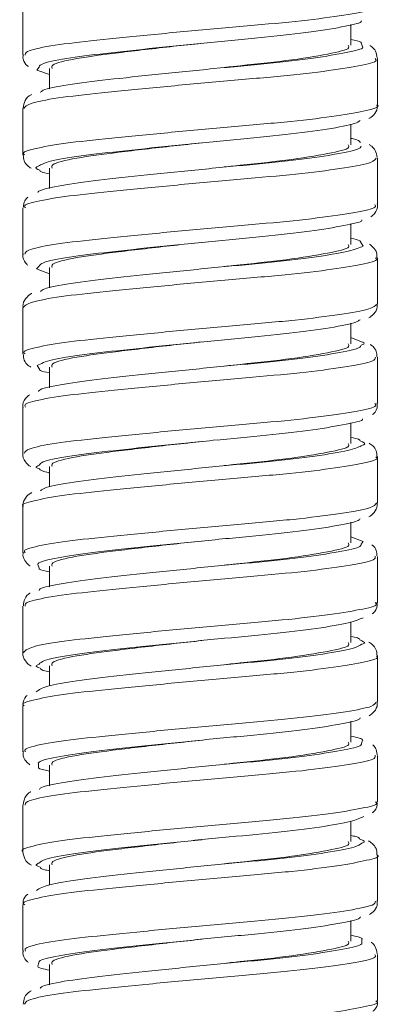
# Model space of a CAD drawing. Units: inches. Extents: x 3.5 to 10.51, y 0.23 to 7.84.
# Drawn here: x 6.64 to 6.77, y 2.08 to 2.45 of the extents above; entities that cross this region are included whole.
import ezdxf

# ---------------------------------------------------------------- set-up
doc = ezdxf.new("R2010")
doc.units = ezdxf.units.IN
doc.header["$MEASUREMENT"] = 0

msp = doc.modelspace()

# ---------------------------------------------------------------- linework, layer by layer
at = {"color": 7, "linetype": 'Continuous', "lineweight": 15}
for p, q in [((6.63871197, 2.45829472), (6.63871197, 2.44083188)), ((6.76246197, 2.44457549), (6.76246197, 2.45241309)), ((6.77246197, 2.42206346), (6.77246197, 2.43954079)), ((6.64403369, 2.43520188), (6.64871197, 2.43358152)), ((6.64871197, 2.43582549), (6.64871197, 2.42811028)), ((6.63871197, 2.42077226), (6.63871197, 2.40333159)), ((6.76246197, 2.40707549), (6.76246197, 2.41480902)), ((6.77246197, 2.38459052), (6.77246197, 2.40203118)), ((6.64871197, 2.39832549), (6.64871197, 2.39058381)), ((6.63871197, 2.3832969), (6.63871197, 2.36582642)), ((6.76246197, 2.36957549), (6.76246197, 2.3774048)), ((6.77246197, 2.3470635), (6.77246197, 2.36453566)), ((6.64387951, 2.36036352), (6.64871197, 2.35850791)), ((6.64871197, 2.36082549), (6.64871197, 2.35314524)), ((6.63871197, 2.34576635), (6.63871197, 2.32833758)), ((6.76246197, 2.33207549), (6.76246197, 2.33984137)), ((6.76648739, 2.33282445), (6.76246197, 2.33447791)), ((6.77246197, 2.30958746), (6.77246197, 2.3270383)), ((6.64871197, 2.32332549), (6.64871197, 2.31555891)), ((6.63871197, 2.30829549), (6.63871197, 2.29082057)), ((6.76246197, 2.29457549), (6.76246197, 2.30238365)), ((6.77246197, 2.272072), (6.77246197, 2.28952982)), ((6.64871197, 2.28582549), (6.64871197, 2.27818604)), ((6.63871197, 2.27077143), (6.63871197, 2.25334101)), ((6.76246197, 2.25707549), (6.76246197, 2.26486891)), ((6.7671103, 2.25767351), (6.76246197, 2.2593949)), ((6.77246197, 2.23458306), (6.77246197, 2.25204377)), ((6.64871197, 2.24832549), (6.64871197, 2.2405507)), ((6.63871197, 2.23329183), (6.63871197, 2.21581476)), ((6.76246197, 2.21957549), (6.76246197, 2.22734415)), ((6.77246197, 2.19707992), (6.77246197, 2.21452369)), ((6.64871197, 2.21082549), (6.64871197, 2.20323194)), ((6.63871197, 2.19577938), (6.63871197, 2.17834099)), ((6.76246197, 2.18207549), (6.76246197, 2.18989082)), ((6.77246197, 2.15957774), (6.77246197, 2.17704669)), ((6.64871197, 2.17332549), (6.64871197, 2.16555583)), ((6.63871197, 2.15828693), (6.63871197, 2.14081154)), ((6.76246197, 2.14457549), (6.76246197, 2.15227817)), ((6.77246197, 2.12208638), (6.77246197, 2.13951768)), ((6.64871197, 2.13582549), (6.64871197, 2.12825268)), ((6.63871197, 2.12078676), (6.63871197, 2.1033383)), ((6.76246197, 2.10707549), (6.76246197, 2.11490602)), ((6.77246197, 2.08457193), (6.77246197, 2.10204612)), ((6.64871197, 2.09832549), (6.64871197, 2.09057168))]:
    msp.add_line(p, q, dxfattribs=at)
at = {"color": 8, "linetype": 'Continuous', "lineweight": 15}
for p, q in [((6.76684048, 2.44397728), (6.76629748, 2.4454244)), ((6.64484657, 2.43635955), (6.64403369, 2.43520188)), ((6.76712252, 2.36893624), (6.76610954, 2.3704624)), ((6.6448662, 2.36136354), (6.64387951, 2.36036352)), ((6.64409246, 2.32394963), (6.64501511, 2.32249866)), ((6.76637296, 2.25657883), (6.7671103, 2.25767351)), ((6.64436883, 2.24895083), (6.6448317, 2.2475414)), ((6.76643416, 2.18157109), (6.76687558, 2.18278229)), ((6.64459267, 2.17388292), (6.64462476, 2.17257821)), ((6.76655116, 2.10655733), (6.76662657, 2.10784309)), ((6.64473694, 2.09886962), (6.64438948, 2.09760805))]:
    msp.add_line(p, q, dxfattribs=at)
for points, knots in [([(6.63955808, 2.44084774), (6.63957103, 2.44129557), (6.63960326, 2.44240934), (6.64832911, 2.44436399), (6.66356875, 2.44624076), (6.68387607, 2.44823674), (6.70655757, 2.45041665), (6.72915129, 2.45233584), (6.74914193, 2.45428864), (6.76384432, 2.45647412), (6.77194952, 2.45817026), (6.77166178, 2.45923016), (6.77155197, 2.45963466)], [0, 0, 0, 0, 0.072357121, 0.179954132, 0.287598807, 0.395388189, 0.502975155, 0.61058881, 0.718381907, 0.825982035, 0.93358938, 1, 1, 1, 1]), ([(6.77155788, 2.43956589), (6.77180175, 2.43930804), (6.77268349, 2.43837572), (6.76621595, 2.43690132), (6.7529867, 2.43471662), (6.7338864, 2.43268932), (6.71167073, 2.43083454), (6.68877144, 2.42866522), (6.66773259, 2.42660221), (6.651167, 2.42477379), (6.64050156, 2.42267254), (6.63952358, 2.42138601), (6.63906114, 2.42077768)], [0, 0, 0, 0, 0.04123331, 0.149087384, 0.25680183, 0.364474108, 0.472322488, 0.580062949, 0.687732147, 0.795571292, 0.90333531, 1, 1, 1, 1]), ([(6.63936668, 2.40333084), (6.63916548, 2.40347061), (6.63804514, 2.4042489), (6.64355804, 2.40587306), (6.65568662, 2.40793557), (6.6741513, 2.40976601), (6.69599349, 2.41191961), (6.71898984, 2.41401737), (6.74041519, 2.41583603), (6.75807847, 2.41796853), (6.76893598, 2.42010842), (6.77359624, 2.42130296), (6.77233367, 2.42203213), (6.77226984, 2.42206899)], [0, 0, 0, 0, 0.0236077674, 0.1314530894, 0.2392188762, 0.3471524341, 0.4550205991, 0.5627831921, 0.6707030363, 0.7785914921, 0.8863521586, 0.9942549564, 1, 1, 1, 1]), ([(6.77196451, 2.40206104), (6.77166631, 2.40152522), (6.77101568, 2.40035616), (6.76091667, 2.39840434), (6.744766, 2.39623449), (6.72393124, 2.39438956), (6.70106898, 2.39234807), (6.67875399, 2.39017384), (6.65934602, 2.38829978), (6.6456617, 2.38629966), (6.63876046, 2.38452185), (6.63944415, 2.38360378), (6.63964756, 2.38333063)], [0, 0, 0, 0, 0.091351877, 0.199314053, 0.307106702, 0.41497993, 0.522952393, 0.630742781, 0.738588049, 0.846567972, 0.95435063, 1, 1, 1, 1]), ([(6.64449304, 2.39900755), (6.64428503, 2.39893042), (6.64279838, 2.39837918), (6.64406561, 2.39789252), (6.64515552, 2.39747395)], [0, 0, 0, 0, 0.139918915, 1, 1, 1, 1]), ([(6.63941945, 2.36584203), (6.63957479, 2.36635032), (6.63993543, 2.36753035), (6.64936742, 2.36953962), (6.66512267, 2.37138951), (6.6857217, 2.3734195), (6.70850087, 2.37559604), (6.73096752, 2.37748073), (6.75063107, 2.37947111), (6.76478697, 2.38165681), (6.77223998, 2.38326018), (6.7716933, 2.38427725), (6.7715039, 2.38462961)], [0, 0, 0, 0, 0.081439097, 0.189066977, 0.296765824, 0.404576702, 0.51220074, 0.619870751, 0.727688035, 0.835301394, 0.942940215, 1, 1, 1, 1]), ([(6.77167943, 2.3645381), (6.77190721, 2.36434275), (6.77292854, 2.36346679), (6.76700553, 2.36207882), (6.75437261, 2.35989867), (6.73563011, 2.35784175), (6.71359356, 2.3560067), (6.69064615, 2.35384802), (6.66936052, 2.35175835), (6.65232603, 2.3499425), (6.64087219, 2.34779364), (6.63947008, 2.34643869), (6.63877542, 2.3457674)], [0, 0, 0, 0, 0.0309894025, 0.1389542671, 0.2468087667, 0.3545939799, 0.4625498534, 0.5704281148, 0.6782098975, 0.7861533019, 0.8940527978, 1, 1, 1, 1]), ([(6.63952533, 2.3283317), (6.63929146, 2.3285275), (6.63829206, 2.32936419), (6.64430338, 2.33105485), (6.65704164, 2.33308951), (6.67587186, 2.33493691), (6.6979128, 2.33710235), (6.72086018, 2.33917545), (6.74212496, 2.34100142), (6.75904861, 2.34315909), (6.77037128, 2.34521943), (6.77169347, 2.34645579), (6.77234434, 2.34706441)], [0, 0, 0, 0, 0.0329352043, 0.140742789, 0.248497416, 0.3564262812, 0.4642590107, 0.5720102285, 0.6799285738, 0.7877839615, 0.8955320512, 1, 1, 1, 1]), ([(6.76635964, 2.33157583), (6.76708788, 2.33187464), (6.76804937, 2.33226916), (6.76679233, 2.33271604), (6.76648739, 2.33282445)], [0, 0, 0, 0, 0.757415303, 1, 1, 1, 1]), ([(6.77176251, 2.32706159), (6.77163795, 2.32657684), (6.77134925, 2.32545334), (6.76199352, 2.32358708), (6.74634087, 2.32140896), (6.72578922, 2.31953967), (6.70300575, 2.31753088), (6.68054454, 2.31535183), (6.66081081, 2.31344624), (6.64654398, 2.31148161), (6.63899142, 2.30961782), (6.63948783, 2.30861382), (6.63966255, 2.30826044)], [0, 0, 0, 0, 0.081659274, 0.189261629, 0.296683482, 0.404161822, 0.511771817, 0.619186484, 0.726634691, 0.834249459, 0.941661014, 1, 1, 1, 1]), ([(6.63921879, 2.29082903), (6.63955053, 2.29140059), (6.64027536, 2.29264945), (6.65045145, 2.29471199), (6.66670534, 2.29654185), (6.68757887, 2.29860239), (6.71043672, 2.30077205), (6.7327563, 2.30262928), (6.75208233, 2.30465358), (6.76567281, 2.30683767), (6.77250535, 2.30834795), (6.7717482, 2.30931387), (6.77151868, 2.30960667)], [0, 0, 0, 0, 0.090896302, 0.198605989, 0.30641068, 0.414294529, 0.522003605, 0.629781834, 0.737674732, 0.845379598, 0.953128793, 1, 1, 1, 1]), ([(6.76675761, 2.29389816), (6.76694746, 2.29396392), (6.7684113, 2.29447097), (6.76709438, 2.29502261), (6.76594826, 2.2955027)], [0, 0, 0, 0, 0.129691403, 1, 1, 1, 1]), ([(6.77183965, 2.28953553), (6.7720339, 2.28939507), (6.77317595, 2.28856926), (6.76774436, 2.28725338), (6.75571836, 2.28508092), (6.73734676, 2.28299777), (6.71551327, 2.28117575), (6.69251645, 2.27903062), (6.67107466, 2.27691952), (6.65331156, 2.27510235), (6.64234672, 2.2729853), (6.63762065, 2.27149201), (6.63887221, 2.27081259), (6.63895107, 2.27076978)], [0, 0, 0, 0, 0.022119247, 0.130050704, 0.237902175, 0.345659044, 0.453578282, 0.561451167, 0.669205477, 0.777109112, 0.88500082, 0.992754069, 1, 1, 1, 1]), ([(6.64485712, 2.28638082), (6.64419741, 2.28609042), (6.64312257, 2.28561727), (6.64443057, 2.28519023), (6.64493576, 2.2850253)], [0, 0, 0, 0, 0.613773947, 1, 1, 1, 1]), ([(6.63960817, 2.25337226), (6.63938909, 2.25361155), (6.63857932, 2.25449607), (6.64511827, 2.25623689), (6.65843281, 2.25823976), (6.67762077, 2.26011105), (6.69983568, 2.26228505), (6.72273651, 2.26432945), (6.74374599, 2.26617218), (6.76020153, 2.26834179), (6.77076322, 2.27032573), (6.77166616, 2.2715214), (6.7720921, 2.27208543)], [0, 0, 0, 0, 0.04002371, 0.147941659, 0.255833879, 0.363905413, 0.471850786, 0.57974102, 0.68780529, 0.795775662, 0.90366245, 1, 1, 1, 1]), ([(6.771624, 2.2520698), (6.77163952, 2.25163336), (6.77167801, 2.25055141), (6.76302587, 2.24876991), (6.74788704, 2.24658677), (6.72763674, 2.24468625), (6.7049502, 2.24271358), (6.68236274, 2.24053317), (6.66230792, 2.23858877), (6.64750749, 2.23666428), (6.63934834, 2.23475957), (6.63955472, 2.23370904), (6.63963194, 2.23331598)], [0, 0, 0, 0, 0.072977196, 0.180913947, 0.288656008, 0.396433191, 0.50437494, 0.612110784, 0.719863754, 0.827807561, 0.935574658, 1, 1, 1, 1]), ([(6.6389647, 2.21581776), (6.63950741, 2.21645254), (6.64063373, 2.21776993), (6.65158189, 2.21988113), (6.66831639, 2.22169776), (6.68944786, 2.22378545), (6.7123655, 2.22594477), (6.73451877, 2.22778147), (6.75349334, 2.2298361), (6.76650372, 2.23201555), (6.77276688, 2.23344287), (6.77183447, 2.23435788), (6.77159494, 2.23459295)], [0, 0, 0, 0, 0.100189817, 0.207930215, 0.315788097, 0.423692181, 0.531432976, 0.639266976, 0.74718271, 0.854922731, 0.96273007, 1, 1, 1, 1]), ([(6.76662945, 2.21893484), (6.76692474, 2.21904178), (6.76830649, 2.2195422), (6.76691972, 2.22009521), (6.76582932, 2.22053003)], [0, 0, 0, 0, 0.213710127, 1, 1, 1, 1]), ([(6.772054, 2.21453001), (6.77218686, 2.21444611), (6.77341021, 2.2136736), (6.76842319, 2.21242508), (6.75702568, 2.21026329), (6.73903774, 2.20815739), (6.71742037, 2.20634141), (6.69441556, 2.20421377), (6.67274812, 2.20208263), (6.6545954, 2.20026462), (6.64298398, 2.19816773), (6.63784947, 2.19660506), (6.63904376, 2.19587354), (6.63919988, 2.19577792)], [0, 0, 0, 0, 0.013148644, 0.121069518, 0.228941593, 0.336696682, 0.444602192, 0.552493279, 0.660247198, 0.768134077, 0.876041525, 0.983795549, 1, 1, 1, 1]), ([(6.64481296, 2.21139946), (6.6442588, 2.21115962), (6.64309006, 2.21065381), (6.64446327, 2.21020262), (6.64518537, 2.20996536)], [0, 0, 0, 0, 0.474157638, 1, 1, 1, 1]), ([(6.63966539, 2.17836902), (6.63947265, 2.17866671), (6.63885852, 2.17961526), (6.64597821, 2.18141862), (6.65986737, 2.18338644), (6.67939505, 2.18528843), (6.70176679, 2.18746756), (6.72460196, 2.18947989), (6.74533885, 2.19134619), (6.76130916, 2.19352435), (6.77112777, 2.19542786), (6.77164486, 2.1965829), (6.77187679, 2.19710097)], [0, 0, 0, 0, 0.049314718, 0.157132098, 0.264949481, 0.37295143, 0.480798405, 0.588617581, 0.696615588, 0.804489797, 0.912306804, 1, 1, 1, 1]), ([(6.77154055, 2.17708434), (6.7716653, 2.17669394), (6.77199887, 2.17565009), (6.76401338, 2.17395292), (6.74940407, 2.1717679), (6.72947259, 2.16982914), (6.7068996, 2.16789627), (6.6841985, 2.16571552), (6.66383883, 2.1637325), (6.64850618, 2.16184416), (6.63966455, 2.15987897), (6.63957474, 2.15876142), (6.63953826, 2.15830761)], [0, 0, 0, 0, 0.064436345, 0.172288912, 0.279933682, 0.387597044, 0.495451885, 0.603128046, 0.710798858, 0.818652629, 0.92635787, 1, 1, 1, 1]), ([(6.63876108, 2.14081161), (6.63874474, 2.14081995), (6.63747653, 2.14146704), (6.64197444, 2.14292415), (6.652514, 2.14504097), (6.67002105, 2.14685882), (6.69131091, 2.14896821), (6.71429197, 2.15111433), (6.73625374, 2.15293725), (6.75486562, 2.15501869), (6.76727771, 2.1571905), (6.77301832, 2.15854204), (6.77194818, 2.15940435), (6.77172847, 2.15958139)], [0, 0, 0, 0, 0.001408795, 0.109312379, 0.217082542, 0.324989615, 0.432910107, 0.540680175, 0.648566122, 0.756500821, 0.864271271, 0.972133123, 1, 1, 1, 1]), ([(6.76653107, 2.14397483), (6.76691944, 2.14412207), (6.76820347, 2.1446089), (6.76677554, 2.14515337), (6.76577949, 2.14553316)], [0, 0, 0, 0, 0.30245443, 1, 1, 1, 1]), ([(6.77231925, 2.13952457), (6.77236686, 2.13949762), (6.77363443, 2.13878026), (6.76904025, 2.13759382), (6.75829493, 2.13544574), (6.74070104, 2.13332053), (6.71931918, 2.13150374), (6.69632429, 2.12939701), (6.67444952, 2.12724917), (6.6559186, 2.12542351), (6.64368283, 2.12335012), (6.63808927, 2.12172007), (6.63918824, 2.12093491), (6.63939625, 2.12078629)], [0, 0, 0, 0, 0.004210918, 0.112116692, 0.220005559, 0.327758567, 0.435645939, 0.543551359, 0.651304406, 0.759170253, 0.86708952, 0.974842896, 1, 1, 1, 1]), ([(6.64474442, 2.1364244), (6.64428657, 2.13623335), (6.64302392, 2.13570649), (6.64440407, 2.13524021), (6.64528376, 2.13494301)], [0, 0, 0, 0, 0.362613755, 1, 1, 1, 1]), ([(6.63966498, 2.10336323), (6.63953152, 2.1037208), (6.63915282, 2.1047354), (6.64689536, 2.10660075), (6.66134289, 2.1085294), (6.68119592, 2.11046915), (6.7037061, 2.11264986), (6.72645646, 2.11462676), (6.74690328, 2.11652344), (6.76237106, 2.11870683), (6.77147018, 2.12052668), (6.77163638, 2.12164138), (6.77170663, 2.12211249)], [0, 0, 0, 0, 0.058632955, 0.166368816, 0.274125748, 0.382074678, 0.489840892, 0.597605246, 0.705553581, 0.813349208, 0.921114963, 1, 1, 1, 1]), ([(6.77150479, 2.10208405), (6.77170405, 2.10174451), (6.77229207, 2.10074251), (6.76495027, 2.09913641), (6.75088771, 2.09695018), (6.73128421, 2.09497264), (6.70884178, 2.09307658), (6.68604634, 2.0908979), (6.66539895, 2.08887996), (6.64955162, 2.08702088), (6.63998774, 2.08499624), (6.63956544, 2.08380897), (6.63938136, 2.08329146)], [0, 0, 0, 0, 0.055249709, 0.163047398, 0.270664403, 0.37827796, 0.486074837, 0.593721074, 0.701335713, 0.809128183, 0.916801285, 1, 1, 1, 1]), ([(6.6390452, 2.0658194), (6.63893637, 2.06588097), (6.63770046, 2.06658019), (6.64257147, 2.06810655), (6.65377375, 2.07020372), (6.67167764, 2.07202169), (6.69320535, 2.07415152), (6.71620562, 2.07628047), (6.73796387, 2.07809663), (6.75619798, 2.08020137), (6.76799707, 2.0823624), (6.77326231, 2.08364765), (6.7720826, 2.08445883), (6.77190522, 2.0845808)], [0, 0, 0, 0, 0.010414568, 0.118273405, 0.226018244, 0.333915438, 0.44179363, 0.549537097, 0.657416084, 0.76531099, 0.873054436, 0.980912084, 1, 1, 1, 1])]:
    msp.add_open_spline(points, degree=3, knots=knots, dxfattribs=at)
at = {"color": 7, "linetype": 'Continuous', "lineweight": 15}
for points, knots in [([(6.76638612, 2.45379215), (6.7663844, 2.45367547), (6.76637302, 2.45290562), (6.75951989, 2.45149728), (6.74631772, 2.44931129), (6.7278274, 2.44735858), (6.70697206, 2.44543917), (6.68596935, 2.44325991), (6.66707119, 2.44126312), (6.6529671, 2.43938868), (6.64515843, 2.43760446), (6.64491886, 2.43664813), (6.64484657, 2.43635955)], [0, 0, 0, 0, 0.020689592, 0.136517318, 0.252651218, 0.369292557, 0.485131581, 0.601222896, 0.717834489, 0.833763635, 0.949837376, 1, 1, 1, 1]), ([(6.70617819, 2.44530347), (6.702655, 2.44492716), (6.69162877, 2.44374945), (6.67412801, 2.44171704), (6.65798848, 2.43961325), (6.64915648, 2.43742483), (6.64961723, 2.43623915), (6.64977798, 2.43582549)], [0, 0, 0, 0, 0.117762585, 0.368552602, 0.611399026, 0.86442283, 1, 1, 1, 1]), ([(6.76139595, 2.44457549), (6.7616338, 2.44423056), (6.76240036, 2.44311886), (6.75446509, 2.44129094), (6.73909227, 2.43871752), (6.72417935, 2.43724725), (6.71577846, 2.4363385), (6.71463115, 2.43621439)], [0, 0, 0, 0, 0.12434276, 0.400749038, 0.684540842, 0.956917685, 1, 1, 1, 1]), ([(6.76629748, 2.4454244), (6.76630705, 2.44554152), (6.76634295, 2.44598119), (6.76410427, 2.44645397), (6.76246197, 2.44680081)], [0, 0, 0, 0, 0.266391961, 1, 1, 1, 1]), ([(6.77231891, 2.43971893), (6.77218449, 2.44063959), (6.77190979, 2.44252116), (6.77052854, 2.44389622), (6.76983702, 2.44430645), (6.76959495, 2.44445005)], [0, 0, 0, 0, 0.383748778, 0.784275342, 1, 1, 1, 1]), ([(6.63889946, 2.44092227), (6.63883701, 2.44065347), (6.63854237, 2.43938529), (6.63965023, 2.43746083), (6.64049818, 2.4367633), (6.64079863, 2.43651615)], [0, 0, 0, 0, 0.147968874, 0.698105959, 1, 1, 1, 1]), ([(6.64534852, 2.42677163), (6.64558833, 2.42704503), (6.64642604, 2.42800007), (6.65510344, 2.42975309), (6.67011636, 2.43157854), (6.68956452, 2.4336422), (6.71072698, 2.43581125), (6.73131427, 2.43766666), (6.74913199, 2.43969273), (6.76128736, 2.44188142), (6.76725678, 2.44317181), (6.76687486, 2.44391076), (6.76684048, 2.44397728)], [0, 0, 0, 0, 0.0472144299, 0.1649322528, 0.2827364541, 0.400005863, 0.5176700637, 0.6355435052, 0.7527876499, 0.8703953212, 0.988334341, 1, 1, 1, 1]), ([(6.64203287, 2.42598369), (6.64189104, 2.42592722), (6.64104352, 2.42558977), (6.63944778, 2.42431208), (6.63897483, 2.42185898), (6.63877278, 2.42081096)], [0, 0, 0, 0, 0.10322896, 0.616879403, 1, 1, 1, 1]), ([(6.76925604, 2.4169474), (6.76983977, 2.41729367), (6.77092238, 2.41793588), (6.77250443, 2.42025773), (6.77231915, 2.42168001), (6.77226846, 2.42206915)], [0, 0, 0, 0, 0.459445217, 0.852102978, 1, 1, 1, 1]), ([(6.76595777, 2.41620912), (6.76543554, 2.41583321), (6.76404129, 2.4148296), (6.75414079, 2.41299666), (6.73832194, 2.41085814), (6.71843901, 2.40904066), (6.6972208, 2.40694328), (6.67688105, 2.40478787), (6.65996405, 2.40296405), (6.64807089, 2.40095229), (6.64564005, 2.399631), (6.64449304, 2.39900755)], [0, 0, 0, 0, 0.070408134, 0.187976692, 0.306000393, 0.423950615, 0.541492498, 0.659466358, 0.777490576, 0.895007202, 1, 1, 1, 1]), ([(6.70617819, 2.40780347), (6.702655, 2.40742716), (6.69162877, 2.40624945), (6.67412801, 2.40421704), (6.65798848, 2.40211325), (6.64915648, 2.39992483), (6.64961723, 2.39873915), (6.64977798, 2.39832549)], [0, 0, 0, 0, 0.117762585, 0.368552602, 0.611399026, 0.86442283, 1, 1, 1, 1]), ([(6.76603569, 2.40795449), (6.76570091, 2.40844569), (6.76534884, 2.40896227), (6.76259716, 2.40946842), (6.76246197, 2.40949329)], [0, 0, 0, 0, 0.95086839, 1, 1, 1, 1]), ([(6.64435741, 2.38904817), (6.64434666, 2.38907769), (6.64409842, 2.3897594), (6.65015468, 2.39128348), (6.66238273, 2.39327501), (6.6803321, 2.39515152), (6.70091295, 2.39732473), (6.72208393, 2.39936642), (6.74145258, 2.40121189), (6.75641735, 2.40337967), (6.76536875, 2.40516457), (6.76610213, 2.40617739), (6.76637505, 2.4065543)], [0, 0, 0, 0, 0.005232231, 0.120832032, 0.236944746, 0.352413079, 0.467992878, 0.584071619, 0.699626706, 0.815180634, 0.931222102, 1, 1, 1, 1]), ([(6.76139595, 2.40707549), (6.7616338, 2.40673056), (6.76240036, 2.40561886), (6.75446509, 2.40379094), (6.73909227, 2.40121752), (6.72417935, 2.39974725), (6.71577846, 2.3988385), (6.71463115, 2.39871439)], [0, 0, 0, 0, 0.12434276, 0.400749038, 0.684540842, 0.956917685, 1, 1, 1, 1]), ([(6.77239177, 2.40225826), (6.77220765, 2.40321674), (6.77184399, 2.40510991), (6.77035834, 2.40654031), (6.76960786, 2.40697186), (6.76928847, 2.40715552)], [0, 0, 0, 0, 0.370689704, 0.732178049, 1, 1, 1, 1]), ([(6.63886427, 2.40330655), (6.63891516, 2.40250914), (6.63902724, 2.40075271), (6.64055849, 2.39902229), (6.64140984, 2.3984943), (6.64181706, 2.39824175)], [0, 0, 0, 0, 0.302535152, 0.666387488, 1, 1, 1, 1]), ([(6.64515552, 2.39747395), (6.64517342, 2.39726538), (6.64521002, 2.39683882), (6.64752763, 2.39637965), (6.64871197, 2.396145)], [0, 0, 0, 0, 0.488983289, 1, 1, 1, 1]), ([(6.64061666, 2.38731388), (6.64015211, 2.38694352), (6.63921, 2.38619243), (6.63900506, 2.3844201), (6.63890117, 2.3835217)], [0, 0, 0, 0, 0.493095554, 1, 1, 1, 1]), ([(6.76991103, 2.37996664), (6.77040847, 2.38030617), (6.77150793, 2.38105661), (6.77274884, 2.38353385), (6.77238053, 2.38473588), (6.77233548, 2.3848829)], [0, 0, 0, 0, 0.420369076, 0.9291068928, 1, 1, 1, 1]), ([(6.76660202, 2.37882124), (6.76661756, 2.37874652), (6.7667705, 2.3780113), (6.76036216, 2.37668166), (6.74769222, 2.37449349), (6.72950397, 2.37250377), (6.70877158, 2.37061872), (6.68768213, 2.3684428), (6.66852133, 2.36641213), (6.65393057, 2.36456405), (6.64553496, 2.36272784), (6.64503565, 2.36170921), (6.6448662, 2.36136354)], [0, 0, 0, 0, 0.013079885, 0.128693173, 0.244565725, 0.360958953, 0.476662348, 0.592518038, 0.708878436, 0.824669673, 0.940501138, 1, 1, 1, 1]), ([(6.70617819, 2.37030347), (6.702655, 2.36992716), (6.69162877, 2.36874945), (6.67412801, 2.36671704), (6.65798848, 2.36461325), (6.64915648, 2.36242483), (6.64961723, 2.36123915), (6.64977798, 2.36082549)], [0, 0, 0, 0, 0.117762585, 0.368552602, 0.611399026, 0.86442283, 1, 1, 1, 1]), ([(6.76610954, 2.3704624), (6.76610427, 2.370625), (6.7660902, 2.37105962), (6.76385862, 2.37152031), (6.76246197, 2.37180863)], [0, 0, 0, 0, 0.3741437194, 1, 1, 1, 1]), ([(6.64539619, 2.35178177), (6.64575967, 2.35211053), (6.6468821, 2.35312576), (6.65614951, 2.35492102), (6.67161745, 2.35673484), (6.69129761, 2.35882474), (6.71249091, 2.36098367), (6.7329915, 2.36281769), (6.75020257, 2.36487954), (6.7628569, 2.36704037), (6.76569977, 2.36830389), (6.76712252, 2.36893624)], [0, 0, 0, 0, 0.056538611, 0.174596031, 0.292625237, 0.410209133, 0.528215575, 0.646317526, 0.763876427, 0.881828901, 1, 1, 1, 1]), ([(6.76139595, 2.36957549), (6.7616338, 2.36923056), (6.76240036, 2.36811886), (6.75446509, 2.36629094), (6.73909227, 2.36371752), (6.72417935, 2.36224725), (6.71577846, 2.3613385), (6.71463115, 2.36121439)], [0, 0, 0, 0, 0.12434276, 0.400749038, 0.684540842, 0.956917685, 1, 1, 1, 1]), ([(6.77225283, 2.36452906), (6.77226045, 2.3651781), (6.77227949, 2.36679842), (6.77082054, 2.36864053), (6.76990574, 2.36928234), (6.76943485, 2.36961271)], [0, 0, 0, 0, 0.2448596753, 0.6112980403, 1, 1, 1, 1]), ([(6.638817, 2.36594355), (6.6387806, 2.36582012), (6.63844897, 2.36469576), (6.63946018, 2.36271039), (6.6403223, 2.36194907), (6.64061241, 2.36169288)], [0, 0, 0, 0, 0.075627987, 0.688948118, 1, 1, 1, 1]), ([(6.64207646, 2.35107706), (6.64202449, 2.35105348), (6.64125005, 2.3507021), (6.64004193, 2.3496611), (6.63855062, 2.34717487), (6.63879748, 2.3459772), (6.6388359, 2.34579083)], [0, 0, 0, 0, 0.038244028, 0.569982147, 0.933081726, 1, 1, 1, 1]), ([(6.7692153, 2.34190828), (6.76983014, 2.34227995), (6.77094198, 2.34295207), (6.77252084, 2.34531285), (6.77232607, 2.34669403), (6.77227651, 2.34704549)], [0, 0, 0, 0, 0.479794171, 0.86762553, 1, 1, 1, 1]), ([(6.76589314, 2.34119776), (6.76553313, 2.34087865), (6.76446233, 2.3399295), (6.75521777, 2.33817942), (6.73984507, 2.33602557), (6.72018035, 2.33419814), (6.69899096, 2.33212604), (6.67848949, 2.32995876), (6.66118898, 2.32811753), (6.64846116, 2.32605904), (6.64555025, 2.32465351), (6.64409246, 2.32394963)], [0, 0, 0, 0, 0.05941872, 0.176731133, 0.2944765, 0.412263218, 0.52955035, 0.647243173, 0.765100456, 0.882362658, 1, 1, 1, 1]), ([(6.6446025, 2.31411314), (6.6445936, 2.31417906), (6.64449592, 2.31490262), (6.65096091, 2.31646524), (6.66373024, 2.31842174), (6.68198492, 2.32032965), (6.70270558, 2.32250769), (6.72380832, 2.32451669), (6.74291952, 2.3263864), (6.75742143, 2.32856283), (6.76576716, 2.33027134), (6.76620901, 2.33124419), (6.76635964, 2.33157583)], [0, 0, 0, 0, 0.011617174, 0.127517325, 0.243936376, 0.359598125, 0.475473285, 0.591861401, 0.707612302, 0.823466853, 0.939820675, 1, 1, 1, 1]), ([(6.70617819, 2.33280347), (6.702655, 2.33242716), (6.69162877, 2.33124945), (6.67412801, 2.32921704), (6.65798848, 2.32711325), (6.64915648, 2.32492483), (6.64961723, 2.32373915), (6.64977798, 2.32332549)], [0, 0, 0, 0, 0.117762585, 0.368552602, 0.611399026, 0.86442283, 1, 1, 1, 1]), ([(6.76139595, 2.33207549), (6.7616338, 2.33173056), (6.76240036, 2.33061886), (6.75446509, 2.32879094), (6.73909227, 2.32621752), (6.72417935, 2.32474725), (6.71577846, 2.3238385), (6.71463115, 2.32371439)], [0, 0, 0, 0, 0.12434276, 0.400749038, 0.684540842, 0.956917685, 1, 1, 1, 1]), ([(6.77227403, 2.32718205), (6.77224525, 2.32786906), (6.77217677, 2.32950378), (6.77082651, 2.3311218), (6.77003683, 2.33166062), (6.76968198, 2.33190274)], [0, 0, 0, 0, 0.285293349, 0.678839214, 1, 1, 1, 1]), ([(6.63885773, 2.32826246), (6.63892541, 2.32744415), (6.63907253, 2.32566523), (6.64054748, 2.32403712), (6.64134213, 2.32355214), (6.6416864, 2.32334202)], [0, 0, 0, 0, 0.32559873, 0.707819541, 1, 1, 1, 1]), ([(6.64501511, 2.32249866), (6.64500926, 2.32233328), (6.64499389, 2.32189896), (6.6472901, 2.32144163), (6.64871197, 2.32115845)], [0, 0, 0, 0, 0.380779902, 1, 1, 1, 1]), ([(6.64121787, 2.31287526), (6.64072188, 2.31251142), (6.63966443, 2.31173571), (6.63839456, 2.30926676), (6.63878228, 2.308083), (6.63881921, 2.30797025)], [0, 0, 0, 0, 0.4442085, 0.947066836, 1, 1, 1, 1]), ([(6.77058809, 2.30548621), (6.77074094, 2.30558906), (6.77149454, 2.30609614), (6.77263273, 2.30797829), (6.77233884, 2.30941251), (6.77227892, 2.30970491)], [0, 0, 0, 0, 0.168433415, 0.830464451, 1, 1, 1, 1]), ([(6.7668494, 2.30384495), (6.76686177, 2.30381495), (6.76714914, 2.30311784), (6.76115225, 2.30186463), (6.7490313, 2.29967561), (6.73115429, 2.29765261), (6.71056343, 2.29579484), (6.68940513, 2.29362581), (6.66999623, 2.29156467), (6.65494047, 2.2897362), (6.64594261, 2.28785621), (6.64515045, 2.28677951), (6.64485712, 2.28638082)], [0, 0, 0, 0, 0.005198361, 0.1207983229, 0.2365583731, 0.3528236726, 0.4685115734, 0.5842478131, 0.700477223, 0.816250575, 0.931959134, 1, 1, 1, 1]), ([(6.76594826, 2.2955027), (6.76591756, 2.29571028), (6.76585375, 2.2961418), (6.76362078, 2.29659267), (6.76246197, 2.29682665)], [0, 0, 0, 0, 0.4810452, 1, 1, 1, 1]), ([(6.64533989, 2.2767577), (6.64586558, 2.2771535), (6.64730913, 2.27824038), (6.65723381, 2.28008578), (6.67314676, 2.28189467), (6.69303807, 2.28400761), (6.71426232, 2.28615261), (6.7345955, 2.28797354), (6.7514216, 2.29006215), (6.76326523, 2.29213935), (6.76563585, 2.29333323), (6.76675761, 2.29389816)], [0, 0, 0, 0, 0.067709267, 0.185932634, 0.304012478, 0.421741418, 0.539916611, 0.658072502, 0.775775433, 0.893899379, 1, 1, 1, 1]), ([(6.70617819, 2.29530347), (6.702655, 2.29492716), (6.69162877, 2.29374945), (6.67412801, 2.29171704), (6.65798848, 2.28961325), (6.64915648, 2.28742483), (6.64961723, 2.28623915), (6.64977798, 2.28582549)], [0, 0, 0, 0, 0.117762585, 0.368552602, 0.611399026, 0.86442283, 1, 1, 1, 1]), ([(6.76139595, 2.29457549), (6.7616338, 2.29423056), (6.76240036, 2.29311886), (6.75446509, 2.29129094), (6.73909227, 2.28871752), (6.72417935, 2.28724725), (6.71577846, 2.2863385), (6.71463115, 2.28621439)], [0, 0, 0, 0, 0.12434276, 0.400749038, 0.684540842, 0.956917685, 1, 1, 1, 1]), ([(6.77230347, 2.28955068), (6.7722544, 2.2903301), (6.77214495, 2.29206852), (6.77063025, 2.29381656), (6.76973569, 2.29439932), (6.76927561, 2.29469903)], [0, 0, 0, 0, 0.283019108, 0.631253401, 1, 1, 1, 1]), ([(6.63875616, 2.29090479), (6.63874137, 2.29085674), (6.63841796, 2.28980595), (6.63958795, 2.28753451), (6.64087272, 2.28624854), (6.64150085, 2.2859188), (6.64167807, 2.28582577)], [0, 0, 0, 0, 0.021566205, 0.471604527, 0.850918157, 1, 1, 1, 1]), ([(6.64493576, 2.2850253), (6.64527298, 2.28457227), (6.64563107, 2.2840912), (6.6485423, 2.28354523), (6.64871197, 2.28351341)], [0, 0, 0, 0, 0.941721396, 1, 1, 1, 1]), ([(6.64204274, 2.27603348), (6.64196323, 2.27600124), (6.64116805, 2.27567878), (6.63998637, 2.27457695), (6.63854276, 2.27212569), (6.63879413, 2.27094825), (6.63883255, 2.2707683)], [0, 0, 0, 0, 0.056992864, 0.570020061, 0.934282637, 1, 1, 1, 1]), ([(6.76925037, 2.26691689), (6.76989301, 2.26731851), (6.77103585, 2.26803273), (6.77256831, 2.27048943), (6.77233867, 2.27182124), (6.77228373, 2.27213987)], [0, 0, 0, 0, 0.494289397, 0.879012051, 1, 1, 1, 1]), ([(6.76591374, 2.2662048), (6.76568051, 2.26593618), (6.76489719, 2.26503403), (6.75625478, 2.26336228), (6.74134049, 2.26119616), (6.72191508, 2.25935221), (6.70075456, 2.25730814), (6.68017134, 2.25513451), (6.66226411, 2.25326121), (6.65004587, 2.25126496), (6.64401523, 2.24971646), (6.64434238, 2.24900811), (6.64436883, 2.24895083)], [0, 0, 0, 0, 0.049701385, 0.166925013, 0.284556199, 0.402342912, 0.519541657, 0.637117601, 0.754971468, 0.872143796, 0.989661637, 1, 1, 1, 1]), ([(6.6448242, 2.23915194), (6.64483347, 2.23926308), (6.64489803, 2.24003751), (6.65180949, 2.24164679), (6.66511636, 2.24356473), (6.68366075, 2.24551102), (6.70450689, 2.24769059), (6.72552323, 2.24966346), (6.74436202, 2.25156427), (6.75837904, 2.2537462), (6.76613199, 2.25537019), (6.76631704, 2.25629835), (6.76637296, 2.25657883)], [0, 0, 0, 0, 0.019467094, 0.135650141, 0.252306346, 0.368131961, 0.484253001, 0.600896375, 0.716789602, 0.832888934, 0.949501068, 1, 1, 1, 1]), ([(6.70617819, 2.25780347), (6.702655, 2.25742716), (6.69162877, 2.25624945), (6.67412801, 2.25421704), (6.65798848, 2.25211325), (6.64915648, 2.24992483), (6.64961723, 2.24873915), (6.64977798, 2.24832549)], [0, 0, 0, 0, 0.117762585, 0.368552602, 0.611399026, 0.86442283, 1, 1, 1, 1]), ([(6.76139595, 2.25707549), (6.7616338, 2.25673056), (6.76240036, 2.25561886), (6.75446509, 2.25379094), (6.73909227, 2.25121752), (6.72417935, 2.24974725), (6.71577846, 2.2488385), (6.71463115, 2.24871439)], [0, 0, 0, 0, 0.12434276, 0.400749038, 0.684540842, 0.956917685, 1, 1, 1, 1]), ([(6.77227458, 2.25221059), (6.77223715, 2.25291096), (6.77214911, 2.25455829), (6.77103626, 2.25590497), (6.77045966, 2.25631641), (6.77032874, 2.25640983)], [0, 0, 0, 0, 0.363730213, 0.85553264, 1, 1, 1, 1]), ([(6.63891657, 2.25353932), (6.63884533, 2.25323619), (6.63853883, 2.25193209), (6.63983219, 2.24977031), (6.6409404, 2.24868852), (6.64145712, 2.24842847), (6.64150203, 2.24840587)], [0, 0, 0, 0, 0.1302256, 0.560247906, 0.961777076, 1, 1, 1, 1]), ([(6.6448317, 2.2475414), (6.6448099, 2.24741326), (6.64473289, 2.24696067), (6.64705054, 2.24649628), (6.64871197, 2.24616338)], [0, 0, 0, 0, 0.28314312, 1, 1, 1, 1]), ([(6.64151922, 2.23819837), (6.6414623, 2.23817497), (6.64071813, 2.23786903), (6.63928766, 2.23656167), (6.63900392, 2.23432794), (6.638892, 2.23344687)], [0, 0, 0, 0, 0.047756695, 0.624396083, 1, 1, 1, 1]), ([(6.77045526, 2.23035877), (6.77061406, 2.2304603), (6.77136641, 2.23094133), (6.77258872, 2.23280642), (6.77232649, 2.23429998), (6.77226833, 2.23463123)], [0, 0, 0, 0, 0.172314975, 0.816430667, 1, 1, 1, 1]), ([(6.76709709, 2.22891451), (6.765657, 2.22828453), (6.76277611, 2.22702427), (6.75009417, 2.22486321), (6.73284316, 2.22280361), (6.71233098, 2.22096801), (6.69114289, 2.21880883), (6.67149539, 2.21672078), (6.65599368, 2.21490509), (6.6463706, 2.2129855), (6.64525647, 2.21185106), (6.64481296, 2.21139946)], [0, 0, 0, 0, 0.115294103, 0.230644468, 0.346487157, 0.461866611, 0.577189561, 0.692993449, 0.808455554, 0.923749837, 1, 1, 1, 1]), ([(6.76582932, 2.22053003), (6.76576298, 2.22078726), (6.76565082, 2.22122217), (6.76338689, 2.22167008), (6.76246197, 2.22185307)], [0, 0, 0, 0, 0.591453978, 1, 1, 1, 1]), ([(6.64377161, 2.20104352), (6.64476002, 2.20173581), (6.64674087, 2.20312323), (6.65828023, 2.20524696), (6.67472313, 2.20705808), (6.69478334, 2.20919064), (6.71602921, 2.21131834), (6.73617372, 2.21313294), (6.75260999, 2.21524515), (6.76377974, 2.21726214), (6.76573953, 2.21841248), (6.76662945, 2.21893484)], [0, 0, 0, 0, 0.113002595, 0.226467363, 0.339683666, 0.452658475, 0.566079833, 0.679372061, 0.792320437, 0.905695361, 1, 1, 1, 1]), ([(6.70617819, 2.22030347), (6.702655, 2.21992716), (6.69162877, 2.21874945), (6.67412801, 2.21671704), (6.65798848, 2.21461325), (6.64915648, 2.21242483), (6.64961723, 2.21123915), (6.64977798, 2.21082549)], [0, 0, 0, 0, 0.117762585, 0.368552602, 0.611399026, 0.86442283, 1, 1, 1, 1]), ([(6.76139595, 2.21957549), (6.7616338, 2.21923056), (6.76240036, 2.21811886), (6.75446509, 2.21629094), (6.73909227, 2.21371752), (6.72417935, 2.21224725), (6.71577846, 2.2113385), (6.71463115, 2.21121439)], [0, 0, 0, 0, 0.12434276, 0.400749038, 0.684540842, 0.956917685, 1, 1, 1, 1]), ([(6.77229162, 2.21453326), (6.7722278, 2.2153879), (6.77209239, 2.21720115), (6.77051404, 2.21891574), (6.76962028, 2.21947835), (6.76915526, 2.21977107)], [0, 0, 0, 0, 0.299561368, 0.635569707, 1, 1, 1, 1]), ([(6.63877147, 2.21582951), (6.63875156, 2.21574923), (6.638487, 2.21468248), (6.63959948, 2.21253849), (6.64092942, 2.21120451), (6.64163125, 2.2108428), (6.64189261, 2.21070809)], [0, 0, 0, 0, 0.03277816, 0.435543797, 0.789793413, 1, 1, 1, 1]), ([(6.64518537, 2.20996536), (6.64540326, 2.2095828), (6.64565915, 2.20913351), (6.64831722, 2.20862621), (6.64871197, 2.20855087)], [0, 0, 0, 0, 0.851489681, 1, 1, 1, 1]), ([(6.64037149, 2.19962982), (6.6402128, 2.19950717), (6.63950022, 2.19895646), (6.63849308, 2.19718098), (6.63878636, 2.19590646), (6.63882182, 2.19575238)], [0, 0, 0, 0, 0.2012026715, 0.9034311752, 1, 1, 1, 1]), ([(6.76932781, 2.19198338), (6.76995119, 2.19237582), (6.77107929, 2.19308601), (6.77258013, 2.1955335), (6.77233681, 2.19687685), (6.77227748, 2.19720442)], [0, 0, 0, 0, 0.482919485, 0.873915787, 1, 1, 1, 1]), ([(6.7659912, 2.19121816), (6.76585568, 2.1909977), (6.76532791, 2.19013909), (6.75724876, 2.18854523), (6.74281052, 2.18636991), (6.72363453, 2.18450259), (6.70254168, 2.1824905), (6.68181323, 2.1803116), (6.66361255, 2.17840823), (6.65080348, 2.17644484), (6.64431176, 2.17481268), (6.64455112, 2.17402043), (6.64459267, 2.17388292)], [0, 0, 0, 0, 0.04028865, 0.156905787, 0.273900489, 0.391163012, 0.50775406, 0.624691149, 0.742017087, 0.858577819, 0.97545451, 1, 1, 1, 1]), ([(6.64501961, 2.16419727), (6.64506773, 2.16435151), (6.64532455, 2.16517461), (6.65270666, 2.16682567), (6.66652655, 2.16870855), (6.68535097, 2.17069305), (6.70631285, 2.17287346), (6.72722722, 2.17480653), (6.74577922, 2.1767454), (6.75929001, 2.17892999), (6.76647797, 2.18046421), (6.7664431, 2.18134521), (6.76643416, 2.18157109)], [0, 0, 0, 0, 0.02688218, 0.143453979, 0.26038892, 0.376580331, 0.493092487, 0.610087713, 0.726242842, 0.842692618, 0.959668648, 1, 1, 1, 1]), ([(6.70617819, 2.18280347), (6.702655, 2.18242716), (6.69162877, 2.18124945), (6.67412801, 2.17921704), (6.65798848, 2.17711325), (6.64915648, 2.17492483), (6.64961723, 2.17373915), (6.64977798, 2.17332549)], [0, 0, 0, 0, 0.117762585, 0.368552602, 0.611399026, 0.86442283, 1, 1, 1, 1]), ([(6.76139595, 2.18207549), (6.7616338, 2.18173056), (6.76240036, 2.18061886), (6.75446509, 2.17879094), (6.73909227, 2.17621752), (6.72417935, 2.17474725), (6.71577846, 2.1738385), (6.71463115, 2.17371439)], [0, 0, 0, 0, 0.12434276, 0.400749038, 0.684540842, 0.956917685, 1, 1, 1, 1]), ([(6.76687558, 2.18278229), (6.76688504, 2.18280363), (6.7670999, 2.18328823), (6.76472873, 2.18382722), (6.76246197, 2.18434249)], [0, 0, 0, 0, 0.044033182, 1, 1, 1, 1]), ([(6.77230023, 2.17731324), (6.77216754, 2.17824254), (6.77193315, 2.17988415), (6.77107224, 2.18068522), (6.77069869, 2.18103281)], [0, 0, 0, 0, 0.5660896256, 1, 1, 1, 1]), ([(6.63892342, 2.178512), (6.63885119, 2.17819395), (6.63855071, 2.17687081), (6.63984336, 2.17469402), (6.6408523, 2.17390226), (6.64131744, 2.17353725)], [0, 0, 0, 0, 0.145708283, 0.606158972, 1, 1, 1, 1]), ([(6.64462476, 2.17257821), (6.64459768, 2.17248915), (6.64445337, 2.17201452), (6.64680311, 2.17154178), (6.64871197, 2.17115773)], [0, 0, 0, 0, 0.187632997, 1, 1, 1, 1]), ([(6.64169947, 2.16332106), (6.6416407, 2.16329759), (6.64086588, 2.16298822), (6.63939778, 2.16173575), (6.63900735, 2.15938963), (6.63884808, 2.15843258)], [0, 0, 0, 0, 0.046341124, 0.610977765, 1, 1, 1, 1]), ([(6.77051715, 2.15538602), (6.77063576, 2.15546205), (6.7713431, 2.15591544), (6.77255826, 2.15770714), (6.77231985, 2.15922707), (6.77226442, 2.15958044)], [0, 0, 0, 0, 0.133920817, 0.798647031, 1, 1, 1, 1]), ([(6.76726313, 2.15407583), (6.76601827, 2.15344883), (6.76352909, 2.15219509), (6.7513407, 2.15004701), (6.73444814, 2.14795921), (6.71410705, 2.1461376), (6.6928864, 2.14399203), (6.67302081, 2.14188037), (6.65708944, 2.14007069), (6.64682647, 2.13811747), (6.64536274, 2.1369272), (6.64474442, 2.1364244)], [0, 0, 0, 0, 0.114442626, 0.228837191, 0.343709659, 0.458234468, 0.572600613, 0.687431635, 0.80203574, 0.916373977, 1, 1, 1, 1]), ([(6.64387192, 2.1262128), (6.64505625, 2.12690974), (6.64742989, 2.12830654), (6.65947994, 2.13040568), (6.67629491, 2.13222472), (6.69654674, 2.13437386), (6.71778672, 2.13648076), (6.73772862, 2.13829589), (6.75375958, 2.14042828), (6.76427402, 2.1423833), (6.76584821, 2.14349332), (6.76653107, 2.14397483)], [0, 0, 0, 0, 0.113866644, 0.228210496, 0.34219249, 0.456030902, 0.570333915, 0.684395227, 0.798205717, 0.912464778, 1, 1, 1, 1]), ([(6.70617819, 2.14530347), (6.702655, 2.14492716), (6.69162877, 2.14374945), (6.67412801, 2.14171704), (6.65798848, 2.13961325), (6.64915648, 2.13742483), (6.64961723, 2.13623915), (6.64977798, 2.13582549)], [0, 0, 0, 0, 0.117762585, 0.368552602, 0.611399026, 0.86442283, 1, 1, 1, 1]), ([(6.76139595, 2.14457549), (6.7616338, 2.14423056), (6.76240036, 2.14311886), (6.75446509, 2.14129094), (6.73909227, 2.13871752), (6.72417935, 2.13724725), (6.71577846, 2.1363385), (6.71463115, 2.13621439)], [0, 0, 0, 0, 0.12434276, 0.400749038, 0.684540842, 0.956917685, 1, 1, 1, 1]), ([(6.76577949, 2.14553316), (6.7656642, 2.14584862), (6.76550038, 2.14629682), (6.76315624, 2.14675181), (6.76246197, 2.14688657)], [0, 0, 0, 0, 0.703825086, 1, 1, 1, 1]), ([(6.77227495, 2.13952925), (6.7722749, 2.14018373), (6.77227479, 2.14178979), (6.77079949, 2.14362392), (6.76979673, 2.14449554), (6.76918744, 2.14477114), (6.76909913, 2.14481109)], [0, 0, 0, 0, 0.223936761, 0.549527887, 0.934714233, 1, 1, 1, 1]), ([(6.63871567, 2.14080702), (6.63892226, 2.13973447), (6.63930837, 2.13772991), (6.64090838, 2.13623697), (6.64165162, 2.13583709), (6.6419684, 2.13566665)], [0, 0, 0, 0, 0.3977031903, 0.7432897506, 1, 1, 1, 1]), ([(6.64528376, 2.13494301), (6.64541843, 2.13461864), (6.64559761, 2.13418707), (6.64809234, 2.1337042), (6.64871197, 2.13358426)], [0, 0, 0, 0, 0.751626463, 1, 1, 1, 1]), ([(6.64060448, 2.12482595), (6.64035984, 2.1246421), (6.63961583, 2.124083), (6.63858173, 2.12229702), (6.63882424, 2.12101871), (6.63887258, 2.12076388)], [0, 0, 0, 0, 0.281736151, 0.856816936, 1, 1, 1, 1]), ([(6.76944336, 2.11709418), (6.77004392, 2.11747118), (6.77115607, 2.11816934), (6.77259973, 2.12060825), (6.77233907, 2.12193599), (6.7722773, 2.12225063)], [0, 0, 0, 0, 0.472488117, 0.874994888, 1, 1, 1, 1]), ([(6.76611975, 2.11623855), (6.76605535, 2.11606365), (6.76575392, 2.11524506), (6.75820004, 2.11372839), (6.74425358, 2.11154675), (6.72534332, 2.10964941), (6.70433501, 2.10767259), (6.68348112, 2.10549204), (6.66499074, 2.10355128), (6.6516422, 2.10162593), (6.64464566, 2.09992968), (6.64471971, 2.09906969), (6.64473694, 2.09886962)], [0, 0, 0, 0, 0.031613698, 0.14795946, 0.264652774, 0.381725499, 0.498041427, 0.614674668, 0.731805025, 0.848086908, 0.964658825, 1, 1, 1, 1]), ([(6.70617819, 2.10780347), (6.702655, 2.10742716), (6.69162877, 2.10624945), (6.67412801, 2.10421704), (6.65798848, 2.10211325), (6.64915648, 2.09992483), (6.64961723, 2.09873915), (6.64977798, 2.09832549)], [0, 0, 0, 0, 0.117762585, 0.368552602, 0.611399026, 0.86442283, 1, 1, 1, 1]), ([(6.76139595, 2.10707549), (6.7616338, 2.10673056), (6.76240036, 2.10561886), (6.75446509, 2.10379094), (6.73909227, 2.10121752), (6.72417935, 2.09974725), (6.71577846, 2.0988385), (6.71463115, 2.09871439)], [0, 0, 0, 0, 0.12434276, 0.400749038, 0.684540842, 0.956917685, 1, 1, 1, 1]), ([(6.76662657, 2.10784309), (6.76664334, 2.10790217), (6.76677439, 2.10836387), (6.76447078, 2.10887091), (6.76246197, 2.10931307)], [0, 0, 0, 0, 0.127972179, 1, 1, 1, 1]), ([(6.63891309, 2.10349122), (6.63884421, 2.10320189), (6.63853672, 2.10191014), (6.63963148, 2.09998665), (6.64047398, 2.09929214), (6.64076398, 2.09905308)], [0, 0, 0, 0, 0.1591535527, 0.7105715044, 1, 1, 1, 1]), ([(6.64518633, 2.08923836), (6.64529433, 2.08943724), (6.64576844, 2.09031035), (6.6536491, 2.09200148), (6.66796389, 2.09385611), (6.68705319, 2.09587518), (6.70810886, 2.09805354), (6.72890497, 2.09994998), (6.74716402, 2.10192717), (6.76015245, 2.10411462), (6.76681345, 2.10555526), (6.7665955, 2.10638794), (6.76655116, 2.10655733)], [0, 0, 0, 0, 0.034497779, 0.151449463, 0.268652819, 0.385197245, 0.502091714, 0.619358943, 0.735873823, 0.852708284, 0.970035706, 1, 1, 1, 1]), ([(6.77234247, 2.10233545), (6.77217248, 2.10326107), (6.77182843, 2.1051345), (6.77064689, 2.10631005), (6.77013516, 2.10662086), (6.77008622, 2.10665058)], [0, 0, 0, 0, 0.468989419, 0.949220398, 1, 1, 1, 1]), ([(6.64438948, 2.09760805), (6.64436911, 2.09756147), (6.64415049, 2.0970617), (6.64654271, 2.09657828), (6.64871197, 2.09613993)], [0, 0, 0, 0, 0.093202748, 1, 1, 1, 1]), ([(6.64188922, 2.08831313), (6.64165904, 2.08822473), (6.64078099, 2.08788752), (6.63920318, 2.08640205), (6.63896989, 2.08420726), (6.63887686, 2.08333205)], [0, 0, 0, 0, 0.176017216, 0.671422728, 1, 1, 1, 1]), ([(6.77071444, 2.08064187), (6.77091065, 2.08078854), (6.77168429, 2.08136688), (6.77270457, 2.08328482), (6.77238829, 2.08448373), (6.7723505, 2.08462699)], [0, 0, 0, 0, 0.230290602, 0.908026723, 1, 1, 1, 1])]:
    msp.add_open_spline(points, degree=3, knots=knots, dxfattribs=at)

doc.saveas('drawing.dxf')
